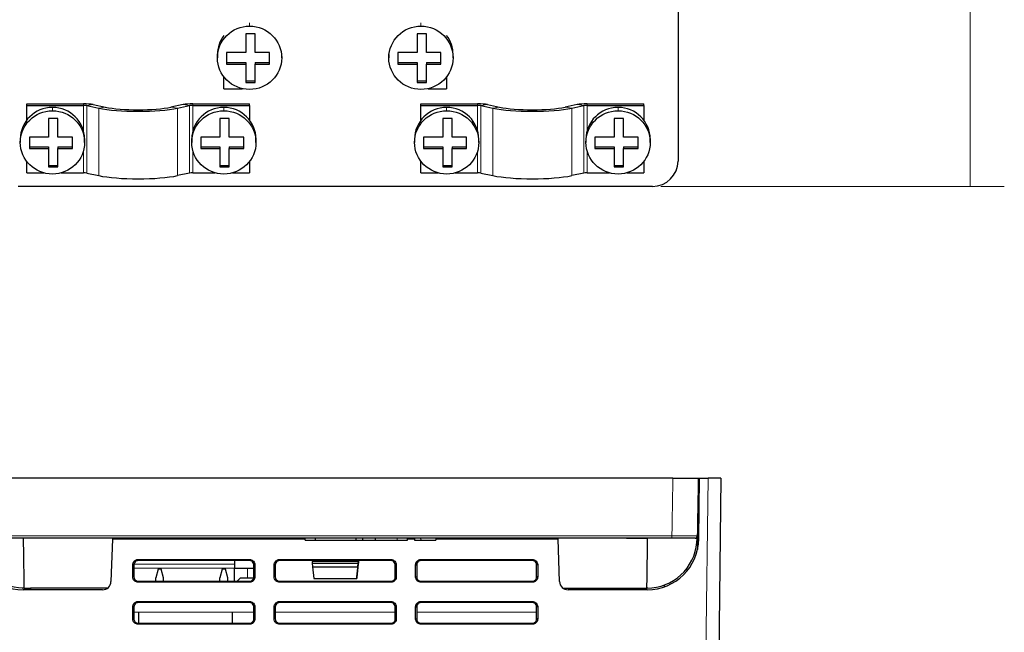
# Model space of a CAD drawing. Units: millimetres. Extents: x 1 to 421, y 0 to 297.
# Drawn here: x 151 to 208, y 71 to 107 of the extents above; entities that cross this region are included whole.
import ezdxf

# ---------------------------------------------------------------- set-up
doc = ezdxf.new("R2010")
doc.units = ezdxf.units.MM
doc.layers.add('1', color=7, linetype='CONTINUOUS', true_color=0xffffff)
doc.styles.add('DEFAULT', font='simplex.shx')
doc.dimstyles.get("Standard").update_dxf_attribs({"dimtxt": 0.18, "dimasz": 0.18, "dimexe": 0.18, "dimexo": 0.0625, "dimgap": 0.09, "dimtad": 0, "dimtih": 1, "dimtoh": 1, "dimdec": 4, "dimzin": 0, "dimdsep": 46, "dimtxsty": 'Standard', "dimcen": 0.09, "dimadec": 0, "dimazin": 0, "dimtfac": 1, "dimtdec": 4, "dimtofl": 0, "dimtmove": 0, "dimatfit": 3, "dimfxl": 1, "dimtolj": 1, "dimtzin": 0, "dimarcsym": 0})

# ---------------------------------------------------------------- blocks, each defined once
blk = doc.blocks.new('DimnDraft3D6')
at = {"layer": '1', "color": 152, "linetype": 'Continuous', "lineweight": 5}
for p, q in [((189.307, 207.212), (208.143, 207.212)), ((188.107, 96.81), (208.143, 96.81))]:
    blk.add_line(p, q, dxfattribs=at)
at = {"layer": '1', "color": 27, "linetype": 'Continuous', "lineweight": 5}
blk.add_line((206.143, 207.212), (206.143, 96.81), dxfattribs=at)
for points in [[(206.143, 207.212), (206.672, 204.212), (205.614, 204.212), (206.143, 207.212)], [(206.143, 96.81), (205.614, 99.81), (206.672, 99.81), (206.143, 96.81)]]:
    blk.add_solid(points, dxfattribs=at)
at = {"layer": '1', "color": 23, "linetype": 'Continuous', "lineweight": 5, "insert": (205.809, 147.111), "char_height": 2, "attachment_point": 7, "rotation": 90, "line_spacing_factor": 1.204819, "style": 'DEFAULT'}
blk.add_mtext('\\W01.000;220,8 ', dxfattribs=at)

msp = doc.modelspace()

# ---------------------------------------------------------------- linework, layer by layer
at = {"layer": '1', "color": 252, "linetype": 'Continuous'}
for p, q in [((189.107, 109.387), (189.107, 98.288)), ((187.607, 96.81), (150.607, 96.81)), ((188.807, 79.78), (190.307, 79.78)), ((190.272, 77.78), (190.307, 79.78)), ((190.307, 79.78), (190.357, 79.78)), ((190.29, 78.789), (190.345, 78.789)), ((190.333, 77.78), (190.272, 77.78)), ((171.607, 76.28), (166.607, 76.28)), ((170.301, 76.28), (170.307, 76.18)), ((170.307, 76.18), (170.692, 76.18)), ((170.693, 76.28), (170.692, 76.18)), ((170.692, 76.18), (171.429, 76.18)), ((171.429, 76.18), (172.712, 76.18)), ((172.712, 76.18), (173.326, 76.18)), ((173.326, 76.18), (173.331, 76.28)), ((173.722, 76.28), (173.729, 76.18)), ((173.729, 76.18), (174.112, 76.18)), ((174.112, 76.18), (174.109, 76.28)), ((174.112, 76.18), (174.971, 76.18)), ((174.981, 76.28), (174.971, 76.18)), ((167.752, 74.929), (167.763, 74.825)), ((167.763, 74.825), (167.785, 74.62)), ((170.43, 74.62), (170.451, 74.825)), ((170.451, 74.825), (170.462, 74.929)), ((167.785, 74.62), (167.857, 73.93)), ((170.357, 73.93), (170.357, 73.93)), ((188.308, 73.45), (188.31, 73.555)), ((150.95, 73.38), (151.321, 73.38)), ((151.319, 73.28), (151.321, 73.38)), ((151.321, 73.38), (151.319, 73.28)), ((182.393, 73.38), (186.894, 73.38)), ((186.894, 73.38), (187.292, 73.38))]:
    msp.add_line(p, q, dxfattribs=at)
at = {"layer": '1', "color": 95, "linetype": 'Continuous', "lineweight": 5}
for p, q in [((164.107, 106.35), (164.107, 106.159)), ((174.107, 106.35), (174.107, 106.159)), ((152.607, 101.416), (152.607, 101.225)), ((162.607, 101.416), (162.607, 101.225)), ((175.607, 101.416), (175.607, 101.225)), ((185.607, 101.416), (185.607, 101.225))]:
    msp.add_line(p, q, dxfattribs=at)
at = {"layer": '1', "color": 95, "linetype": 'Continuous'}
for p, q in [((164.425, 105.711), (163.882, 105.711)), ((163.882, 105.711), (163.882, 104.627)), ((164.425, 104.627), (164.425, 105.711)), ((174.425, 105.711), (173.882, 105.711)), ((173.882, 105.711), (173.882, 104.627)), ((174.425, 104.627), (174.425, 105.711)), ((162.759, 104.627), (162.759, 103.949)), ((163.882, 104.627), (162.759, 104.627)), ((165.273, 104.627), (164.425, 104.627)), ((165.273, 103.949), (165.273, 104.627)), ((172.759, 104.627), (172.759, 103.949)), ((173.882, 104.627), (172.759, 104.627)), ((175.273, 104.627), (174.425, 104.627)), ((175.273, 103.949), (175.273, 104.627)), ((162.232, 104.504), (162.232, 104.313)), ((162.759, 104.045), (163.882, 104.045)), ((163.882, 104.045), (163.882, 103.949)), ((164.425, 104.045), (165.273, 104.045)), ((164.425, 104.045), (164.425, 103.949)), ((165.982, 104.313), (165.982, 104.504)), ((172.232, 104.504), (172.232, 104.313)), ((172.759, 104.045), (173.882, 104.045)), ((173.882, 104.045), (173.882, 103.949)), ((174.425, 104.045), (175.273, 104.045)), ((174.425, 104.045), (174.425, 103.949)), ((175.982, 104.313), (175.982, 104.504)), ((162.759, 103.949), (163.882, 103.949)), ((163.882, 103.949), (163.882, 102.879)), ((164.425, 102.879), (164.425, 103.949)), ((164.425, 103.949), (165.273, 103.949)), ((172.759, 103.949), (173.882, 103.949)), ((173.882, 103.949), (173.882, 102.879)), ((174.425, 102.879), (174.425, 103.949)), ((174.425, 103.949), (175.273, 103.949)), ((163.882, 102.975), (164.425, 102.975)), ((163.882, 102.879), (164.425, 102.879)), ((173.882, 102.975), (174.425, 102.975)), ((173.882, 102.879), (174.425, 102.879)), ((152.925, 100.777), (152.382, 100.777)), ((152.382, 100.777), (152.382, 99.692)), ((152.925, 99.692), (152.925, 100.777)), ((162.382, 100.777), (162.382, 99.692)), ((162.925, 100.777), (162.382, 100.777)), ((162.925, 99.692), (162.925, 100.777)), ((175.382, 100.777), (175.382, 99.692)), ((175.925, 100.777), (175.382, 100.777)), ((175.925, 99.692), (175.925, 100.777)), ((185.382, 100.777), (185.382, 99.692)), ((185.925, 100.777), (185.382, 100.777)), ((185.925, 99.692), (185.925, 100.777)), ((150.732, 99.57), (150.732, 99.379)), ((152.382, 99.692), (151.259, 99.692)), ((151.259, 99.692), (151.259, 99.015)), ((153.773, 99.692), (152.925, 99.692)), ((153.773, 99.015), (153.773, 99.692)), ((154.482, 99.379), (154.482, 99.57)), ((160.732, 99.57), (160.732, 99.379)), ((162.382, 99.692), (161.259, 99.692)), ((161.259, 99.692), (161.259, 99.015)), ((163.773, 99.692), (162.925, 99.692)), ((163.773, 99.015), (163.773, 99.692)), ((164.482, 99.379), (164.482, 99.57)), ((173.732, 99.57), (173.732, 99.379)), ((174.259, 99.692), (174.259, 99.015)), ((175.382, 99.692), (174.259, 99.692)), ((176.773, 99.692), (175.925, 99.692)), ((176.773, 99.015), (176.773, 99.692)), ((177.482, 99.379), (177.482, 99.57)), ((183.732, 99.57), (183.732, 99.379)), ((184.259, 99.692), (184.259, 99.015)), ((185.382, 99.692), (184.259, 99.692)), ((186.773, 99.692), (185.925, 99.692)), ((186.773, 99.015), (186.773, 99.692)), ((187.482, 99.379), (187.482, 99.57)), ((151.259, 99.11), (152.382, 99.11)), ((151.259, 99.015), (152.382, 99.015)), ((152.382, 99.11), (152.382, 99.015)), ((152.382, 99.015), (152.382, 97.945)), ((152.925, 99.11), (153.773, 99.11)), ((152.925, 99.11), (152.925, 99.015)), ((152.925, 99.015), (153.773, 99.015)), ((152.925, 97.945), (152.925, 99.015)), ((161.259, 99.11), (162.382, 99.11)), ((161.259, 99.015), (162.382, 99.015)), ((162.382, 99.11), (162.382, 99.015)), ((162.382, 99.015), (162.382, 97.945)), ((162.925, 99.11), (163.773, 99.11)), ((162.925, 99.11), (162.925, 99.015)), ((162.925, 99.015), (163.773, 99.015)), ((162.925, 97.945), (162.925, 99.015)), ((174.259, 99.11), (175.382, 99.11)), ((174.259, 99.015), (175.382, 99.015)), ((175.382, 99.11), (175.382, 99.015)), ((175.382, 99.015), (175.382, 97.945)), ((175.925, 99.11), (176.773, 99.11)), ((175.925, 99.11), (175.925, 99.015)), ((175.925, 99.015), (176.773, 99.015)), ((175.925, 97.945), (175.925, 99.015)), ((184.259, 99.11), (185.382, 99.11)), ((184.259, 99.015), (185.382, 99.015)), ((185.382, 99.11), (185.382, 99.015)), ((185.382, 99.015), (185.382, 97.945)), ((185.925, 99.11), (186.773, 99.11)), ((185.925, 99.11), (185.925, 99.015)), ((185.925, 97.945), (185.925, 99.015)), ((185.925, 99.015), (186.773, 99.015)), ((152.382, 98.04), (152.925, 98.04)), ((152.382, 97.945), (152.925, 97.945)), ((162.382, 98.04), (162.925, 98.04)), ((162.382, 97.945), (162.925, 97.945)), ((175.382, 98.04), (175.925, 98.04)), ((175.382, 97.945), (175.925, 97.945)), ((185.382, 98.04), (185.925, 98.04)), ((185.382, 97.945), (185.925, 97.945)), ((157.642, 71.33), (157.642, 71.98))]:
    msp.add_line(p, q, dxfattribs=at)
at = {"layer": '1', "color": 253, "linetype": 'Continuous'}
for p, q in [((162.607, 102.512), (162.607, 103.205)), ((175.607, 103.205), (175.607, 102.512)), ((162.607, 102.512), (163.693, 102.512)), ((174.522, 102.512), (175.607, 102.512)), ((151.107, 101.626), (154.414, 101.626)), ((151.107, 101.539), (151.107, 101.626)), ((151.107, 100.678), (151.107, 101.539)), ((151.107, 101.539), (154.414, 101.539)), ((154.605, 101.524), (155.309, 101.378)), ((154.988, 101.58), (155.692, 101.434)), ((160.226, 101.58), (159.522, 101.434)), ((159.905, 101.378), (160.609, 101.524)), ((160.801, 101.626), (164.107, 101.626)), ((160.801, 101.539), (164.107, 101.539)), ((164.107, 101.539), (164.107, 101.626)), ((164.107, 101.539), (164.107, 100.678)), ((174.107, 101.626), (177.414, 101.626)), ((174.107, 101.539), (174.107, 101.626)), ((174.107, 100.678), (174.107, 101.539)), ((174.107, 101.539), (177.414, 101.539)), ((177.605, 101.524), (178.309, 101.378)), ((177.988, 101.58), (178.692, 101.434)), ((183.226, 101.58), (182.522, 101.434)), ((182.905, 101.378), (183.609, 101.524)), ((183.801, 101.626), (187.107, 101.626)), ((183.801, 101.539), (187.107, 101.539)), ((187.107, 101.539), (187.107, 101.626)), ((187.107, 101.539), (187.107, 100.678)), ((151.107, 97.6), (151.107, 98.271)), ((164.107, 98.271), (164.107, 97.6)), ((174.107, 97.6), (174.107, 98.271)), ((187.107, 98.271), (187.107, 97.6)), ((151.107, 97.6), (152.103, 97.6)), ((153.111, 97.6), (154.414, 97.6)), ((154.605, 97.585), (155.309, 97.439)), ((160.609, 97.585), (159.905, 97.439)), ((160.801, 97.6), (162.103, 97.6)), ((163.111, 97.6), (164.107, 97.6)), ((174.107, 97.6), (175.103, 97.6)), ((176.111, 97.6), (177.414, 97.6)), ((177.605, 97.585), (178.309, 97.439)), ((183.609, 97.585), (182.905, 97.439)), ((183.801, 97.6), (185.103, 97.6)), ((186.111, 97.6), (187.107, 97.6))]:
    msp.add_line(p, q, dxfattribs=at)
at = {"layer": '1', "color": 253, "linetype": 'Continuous', "lineweight": 5}
for p, q in [((154.414, 101.539), (154.414, 101.626)), ((154.414, 101.539), (154.414, 100.065)), ((154.988, 101.58), (154.605, 101.524)), ((154.605, 97.585), (154.605, 101.524)), ((155.309, 101.378), (155.692, 101.434)), ((155.309, 101.378), (155.309, 97.439)), ((159.905, 101.378), (159.522, 101.434)), ((159.905, 101.378), (159.905, 97.439)), ((160.609, 101.524), (160.226, 101.58)), ((160.609, 101.524), (160.609, 97.585)), ((160.801, 101.626), (160.801, 101.539)), ((160.801, 100.065), (160.801, 101.539)), ((177.414, 101.539), (177.414, 101.626)), ((177.414, 101.539), (177.414, 100.065)), ((177.988, 101.58), (177.605, 101.524)), ((177.605, 97.585), (177.605, 101.524)), ((178.309, 101.378), (178.692, 101.434)), ((178.309, 101.378), (178.309, 97.439)), ((182.905, 101.378), (182.522, 101.434)), ((182.905, 101.378), (182.905, 97.439)), ((183.609, 101.524), (183.226, 101.58)), ((183.609, 101.524), (183.609, 97.585)), ((183.801, 101.626), (183.801, 101.539)), ((183.801, 100.065), (183.801, 101.539)), ((154.414, 98.883), (154.414, 97.6)), ((160.801, 97.6), (160.801, 98.883)), ((177.414, 98.883), (177.414, 97.6)), ((183.801, 97.6), (183.801, 98.883))]:
    msp.add_line(p, q, dxfattribs=at)
at = {"layer": '1', "color": 251, "linetype": 'Continuous'}
for p, q in [((190.314, 76.244), (190.357, 79.78)), ((190.357, 79.78), (190.857, 79.78)), ((191.607, 79.78), (190.857, 79.78)), ((191.607, 79.78), (191.189, 45.53)), ((156.107, 76.23), (156.021, 73.763)), ((167.353, 76.23), (156.107, 76.23)), ((173.725, 76.23), (173.329, 76.23)), ((182.107, 76.23), (174.976, 76.23)), ((182.193, 73.763), (182.107, 76.23)), ((157.357, 74.73), (157.357, 74.03)), ((157.607, 75.044), (164.107, 75.044)), ((164.107, 74.98), (157.607, 74.98)), ((165.607, 74.73), (165.607, 74.03)), ((165.857, 75.044), (172.357, 75.044)), ((172.357, 74.98), (165.857, 74.98)), ((173.857, 74.73), (173.857, 74.03)), ((174.107, 75.044), (180.607, 75.044)), ((180.607, 74.98), (174.107, 74.98)), ((157.607, 73.78), (164.107, 73.78)), ((164.107, 73.717), (157.607, 73.717)), ((165.857, 73.78), (172.357, 73.78)), ((172.357, 73.717), (165.857, 73.717)), ((174.107, 73.78), (180.607, 73.78)), ((180.607, 73.717), (174.107, 73.717)), ((155.521, 73.28), (150.9, 73.28)), ((187.314, 73.28), (182.693, 73.28)), ((157.607, 72.594), (164.107, 72.594)), ((164.107, 72.53), (157.607, 72.53)), ((165.857, 72.594), (172.357, 72.594)), ((172.357, 72.53), (165.857, 72.53)), ((174.107, 72.594), (180.607, 72.594)), ((180.607, 72.53), (174.107, 72.53)), ((165.607, 72.28), (165.607, 71.58)), ((173.857, 72.28), (173.857, 71.58)), ((157.607, 71.33), (164.107, 71.33)), ((164.107, 71.267), (157.607, 71.267)), ((165.857, 71.33), (172.357, 71.33)), ((172.357, 71.267), (165.857, 71.267)), ((174.107, 71.33), (180.607, 71.33)), ((180.607, 71.267), (174.107, 71.267))]:
    msp.add_line(p, q, dxfattribs=at)
at = {"layer": '1', "color": 251, "linetype": 'Continuous', "lineweight": 5}
msp.add_line((190.857, 79.78), (190.439, 45.53), dxfattribs=at)
at = {"layer": '1', "color": 252, "linetype": 'Continuous', "lineweight": 5}
msp.add_line((172.712, 76.28), (172.712, 76.18), dxfattribs=at)
at = {"layer": '1', "color": 51, "linetype": 'Continuous', "lineweight": 5}
for p, q in [((157.375, 74.78), (163.232, 74.78)), ((163.232, 74.53), (157.357, 74.53))]:
    msp.add_line(p, q, dxfattribs=at)
at = {"layer": '1', "color": 3, "linetype": 'Continuous'}
for p, q in [((163.232, 74.98), (163.232, 74.53)), ((158.766, 74.48), (158.632, 73.98)), ((158.948, 74.48), (158.766, 74.48)), ((159.082, 73.98), (158.948, 74.48)), ((162.516, 74.48), (162.382, 73.98)), ((162.698, 74.48), (162.516, 74.48)), ((162.832, 73.98), (162.698, 74.48)), ((163.232, 73.78), (163.232, 74.53)), ((163.232, 74.53), (164.357, 74.53)), ((158.632, 73.78), (158.632, 73.98)), ((159.082, 73.78), (159.082, 73.98)), ((162.382, 73.78), (162.382, 73.98)), ((162.832, 73.78), (162.832, 73.98)), ((163.582, 73.98), (163.382, 73.78)), ((163.582, 73.98), (164.345, 73.98)), ((163.107, 71.33), (163.107, 71.98))]:
    msp.add_line(p, q, dxfattribs=at)
at = {"layer": '1', "color": 3, "linetype": 'Continuous', "lineweight": 5}
msp.add_line((163.982, 73.98), (163.982, 74.53), dxfattribs=at)
at = {"layer": '1', "color": 251, "linetype": 'Continuous'}
for centre, radius, start, end in [((150.9, 76.28), 3, 180.7, 270), ((187.314, 76.28), 3, 270, 359.3), ((155.521, 73.78), 0.5, 270, 358), ((182.693, 73.78), 0.5, 182, 270)]:
    msp.add_arc(centre, radius, start, end, dxfattribs=at)
at = {"layer": '1', "color": 95, "linetype": 'Continuous'}
for centre in [(164.107, 104.313), (174.107, 104.313), (152.607, 99.379), (162.607, 99.379), (175.607, 99.379), (185.607, 99.379)]:
    msp.add_ellipse(centre, major_axis=(-1.875, 0), ratio=0.984808, dxfattribs=at)
for centre, start_param, end_param in [((164.107, 104.504), 5.63965, 6.283185), ((174.107, 104.504), 3.141593, 3.785128), ((152.607, 99.57), 3.141593, 6.283185), ((162.607, 99.57), 3.141593, 6.283185), ((175.607, 99.57), 3.141593, 6.283185), ((185.607, 99.57), 3.141593, 6.283185)]:
    msp.add_ellipse(centre, major_axis=(-1.875, 0), ratio=0.984808, start_param=start_param, end_param=end_param, dxfattribs=at)
at = {"layer": '1', "color": 253, "linetype": 'Continuous'}
for centre, major_axis, start_param, end_param in [((154.414, 101.496), (-0.75, 0), 3.839724, 4.712389), ((154.414, 101.496), (-0.25, 0), 3.839724, 4.712389), ((157.607, 101.713), (-3, 0), 0.698132, 2.443461), ((157.607, 101.713), (2.5, 0), 3.839724, 5.585054), ((160.801, 101.496), (-0.75, 0), 4.712389, 5.585054), ((160.801, 101.496), (-0.25, 0), 4.712389, 5.585054), ((177.414, 101.496), (-0.75, 0), 3.839724, 4.712389), ((177.414, 101.496), (-0.25, 0), 3.839724, 4.712389), ((180.607, 101.713), (-3, 0), 0.698132, 2.443461), ((180.607, 101.713), (2.5, 0), 3.839724, 5.585054), ((183.801, 101.496), (-0.75, 0), 4.712389, 5.585054), ((183.801, 101.496), (-0.25, 0), 4.712389, 5.585054), ((154.414, 97.557), (-0.25, 0), 3.839724, 4.712389), ((157.607, 97.774), (-3, 0), 0.698132, 2.443461), ((160.801, 97.557), (-0.25, 0), 4.712389, 5.585054), ((177.414, 97.557), (-0.25, 0), 3.839724, 4.712389), ((180.607, 97.774), (-3, 0), 0.698132, 2.443461), ((183.801, 97.557), (-0.25, 0), 4.712389, 5.585054)]:
    msp.add_ellipse(centre, major_axis=major_axis, ratio=0.173648, start_param=start_param, end_param=end_param, dxfattribs=at)
at = {"layer": '1', "color": 252, "linetype": 'Continuous'}
for centre, major_axis, ratio, start_param, end_param in [((187.607, 98.288), (-1.5, 0), 0.984808, 1.570797, 3.141591), ((190.099, 76.43), (0.082, -0.126), 1, 0.506674, 0.975129), ((190.099, 76.43), (0.106, -0.106), 1, 5.497787, 6.579503), ((190.099, 76.43), (0.106, -0.106), 1, 5.497786, 6.569901)]:
    msp.add_ellipse(centre, major_axis=major_axis, ratio=ratio, start_param=start_param, end_param=end_param, dxfattribs=at)
for points, degree in [([(188.807, 79.78), (149.407, 79.78)], 1), ([(190.307, 79.78), (190.249, 76.428)], 1), ([(190.249, 76.428), (190.272, 77.78)], 1), ([(190.317, 76.462), (190.231, 76.36)], 1), ([(188.749, 76.28), (149.465, 76.28)], 1), ([(150.9, 76.28), (150.922, 74.818), (150.943, 73.38)], 2), ([(156.113, 76.28), (156.112, 76.255), (156.111, 76.23)], 2), ([(156.157, 76.28), (156.157, 76.28), (156.143, 76.28), (156.113, 76.28)], 3), ([(167.355, 76.18), (167.35, 76.28)], 1), ([(167.355, 76.18), (167.934, 76.18)], 1), ([(167.934, 76.28), (167.934, 76.18)], 1), ([(167.935, 76.18), (170.306, 76.18)], 1), ([(171.427, 76.28), (171.429, 76.18)], 1), ([(182.102, 76.28), (182.072, 76.28), (182.057, 76.28), (182.058, 76.28)], 3), ([(182.102, 76.28), (182.102, 76.255), (182.103, 76.23)], 2), ([(186.107, 76.28), (186.697, 76.28), (187.133, 76.28), (187.314, 76.28)], 3), ([(187.314, 76.28), (187.293, 74.818), (187.272, 73.38)], 2), ([(190.099, 76.28), (190.099, 76.28), (189.894, 76.28), (189.514, 76.28), (189.018, 76.28), (188.749, 76.28)], 2), ([(190.099, 76.28), (190.099, 76.28)], 1), ([(190.203, 76.035), (190.231, 76.36)], 1), ([(190.248, 76.38), (190.235, 75.622)], 1), ([(170.462, 74.929), (167.752, 74.929)], 1), ([(167.763, 74.825), (170.451, 74.825)], 1), ([(170.468, 74.98), (170.357, 73.93)], 1), ([(167.785, 74.62), (170.43, 74.62)], 1), ([(170.357, 73.93), (170.43, 74.62)], 1), ([(167.857, 73.93), (170.357, 73.93)], 1), ([(188.304, 73.555), (188.303, 73.511), (188.303, 73.466)], 2), ([(150.863, 73.381), (150.87, 73.381), (150.883, 73.38), (150.901, 73.38)], 3), ([(150.943, 73.38), (150.901, 73.38)], 1), ([(155.791, 73.38), (151.321, 73.38)], 1), ([(186.895, 73.28), (186.894, 73.38)], 1), ([(187.272, 73.38), (187.313, 73.38)], 1), ([(187.351, 73.381), (187.344, 73.381), (187.331, 73.38), (187.313, 73.38)], 3)]:
    msp.add_open_spline(points, degree=degree, dxfattribs=at)
at = {"layer": '1', "color": 252, "linetype": 'Continuous', "lineweight": 5}
for points in [[(188.749, 76.428), (188.807, 79.78)], [(149.465, 76.428), (188.749, 76.428)]]:
    msp.add_open_spline(points, degree=1, dxfattribs=at)
for points, weights in [([(188.749, 76.28), (188.749, 76.281), (188.749, 76.428)], [0.999539010988, 0.713481129234, 1]), ([(190.214, 76.334), (190.248, 76.375), (190.249, 76.428)], [0.858688853471, 0.873826162478, 1])]:
    msp.add_rational_spline(points, weights, degree=2, dxfattribs=at)
msp.add_open_spline([(188.749, 76.428), (188.749, 76.428), (189.132, 76.427), (189.725, 76.427), (190.177, 76.427), (190.224, 76.427), (190.249, 76.428)], degree=3, knots=[0, 0, 0, 0, 0.000006, 0.4952, 0.740765, 1, 1, 1, 1], dxfattribs=at)
at = {"layer": '1', "color": 252, "linetype": 'Continuous'}
for points, knots in [([(150.901, 73.38), (150.177, 73.38), (149.466, 73.657), (148.412, 74.629), (148.075, 75.313), (148.012, 76.035)], [0, 0, 0, 0, 0.5, 0.5, 1, 1, 1, 1]), ([(174.259, 76.28), (174.259, 76.28), (174.256, 76.28), (174.238, 76.28), (174.207, 76.28), (174.16, 76.28)], [0, 0, 0, 0, 0.282358, 0.282358, 1, 1, 1, 1]), ([(174.648, 76.28), (174.648, 76.28), (174.648, 76.28), (174.64, 76.28), (174.613, 76.28), (174.52, 76.28), (174.452, 76.28), (174.365, 76.28)], [0, 0, 0, 0, 0.076257, 0.076257, 0.532871, 0.532871, 1, 1, 1, 1]), ([(187.313, 73.38), (188.038, 73.38), (188.748, 73.657), (189.802, 74.629), (190.139, 75.313), (190.203, 76.035)], [0, 0, 0, 0, 0.5, 0.5, 1, 1, 1, 1])]:
    msp.add_open_spline(points, degree=3, knots=knots, dxfattribs=at)
msp.add_rational_spline([(190.099, 76.28), (190.169, 76.28), (190.214, 76.334)], [1, 0.839424820225, 0.858688725731], degree=2, dxfattribs=at)
at = {"layer": '1', "color": 251, "linetype": 'Continuous'}
for points, knots in [([(157.294, 74.73), (157.294, 74.765), (157.3, 74.8), (157.323, 74.866), (157.34, 74.897), (157.384, 74.952), (157.411, 74.976), (157.47, 75.014), (157.504, 75.028), (157.561, 75.041), (157.584, 75.044), (157.607, 75.044)], [0, 0, 0, 0, 0.213019, 0.213019, 0.425864, 0.425864, 0.641735, 0.641735, 0.860348, 0.860348, 1, 1, 1, 1]), ([(157.607, 74.98), (157.563, 74.98), (157.519, 74.969), (157.404, 74.901), (157.357, 74.819), (157.357, 74.73)], [0, 0, 0, 0, 0.330328, 0.330328, 1, 1, 1, 1]), ([(164.107, 75.044), (164.142, 75.044), (164.177, 75.038), (164.243, 75.015), (164.274, 74.997), (164.328, 74.954), (164.353, 74.927), (164.391, 74.867), (164.405, 74.834), (164.418, 74.777), (164.42, 74.753), (164.42, 74.73)], [0, 0, 0, 0, 0.212975, 0.212975, 0.425775, 0.425775, 0.64163, 0.64163, 0.860243, 0.860243, 1, 1, 1, 1]), ([(164.357, 74.73), (164.357, 74.775), (164.345, 74.818), (164.278, 74.934), (164.196, 74.98), (164.107, 74.98)], [0, 0, 0, 0, 0.330352, 0.330352, 1, 1, 1, 1]), ([(165.544, 74.73), (165.544, 74.765), (165.55, 74.8), (165.573, 74.866), (165.59, 74.897), (165.634, 74.952), (165.661, 74.976), (165.72, 75.014), (165.754, 75.028), (165.811, 75.041), (165.834, 75.044), (165.857, 75.044)], [0, 0, 0, 0, 0.213019, 0.213019, 0.425864, 0.425864, 0.641735, 0.641735, 0.860348, 0.860348, 1, 1, 1, 1]), ([(165.857, 74.98), (165.813, 74.98), (165.769, 74.969), (165.654, 74.901), (165.607, 74.819), (165.607, 74.73)], [0, 0, 0, 0, 0.330328, 0.330328, 1, 1, 1, 1]), ([(172.357, 75.044), (172.392, 75.044), (172.427, 75.038), (172.493, 75.015), (172.524, 74.997), (172.578, 74.954), (172.603, 74.927), (172.641, 74.867), (172.655, 74.834), (172.668, 74.777), (172.67, 74.753), (172.67, 74.73)], [0, 0, 0, 0, 0.212975, 0.212975, 0.425775, 0.425775, 0.64163, 0.64163, 0.860243, 0.860243, 1, 1, 1, 1]), ([(172.607, 74.73), (172.607, 74.775), (172.595, 74.818), (172.528, 74.934), (172.446, 74.98), (172.357, 74.98)], [0, 0, 0, 0, 0.330352, 0.330352, 1, 1, 1, 1]), ([(173.794, 74.73), (173.794, 74.765), (173.8, 74.8), (173.823, 74.866), (173.84, 74.897), (173.884, 74.952), (173.911, 74.976), (173.97, 75.014), (174.004, 75.028), (174.061, 75.041), (174.084, 75.044), (174.107, 75.044)], [0, 0, 0, 0, 0.213019, 0.213019, 0.425864, 0.425864, 0.641735, 0.641735, 0.860348, 0.860348, 1, 1, 1, 1]), ([(174.107, 74.98), (174.063, 74.98), (174.019, 74.969), (173.904, 74.901), (173.857, 74.819), (173.857, 74.73)], [0, 0, 0, 0, 0.330328, 0.330328, 1, 1, 1, 1]), ([(180.607, 75.044), (180.642, 75.044), (180.677, 75.038), (180.743, 75.015), (180.774, 74.997), (180.828, 74.954), (180.853, 74.927), (180.891, 74.867), (180.905, 74.834), (180.918, 74.777), (180.92, 74.753), (180.92, 74.73)], [0, 0, 0, 0, 0.212975, 0.212975, 0.425775, 0.425775, 0.64163, 0.64163, 0.860243, 0.860243, 1, 1, 1, 1]), ([(180.857, 74.73), (180.857, 74.775), (180.845, 74.818), (180.778, 74.934), (180.696, 74.98), (180.607, 74.98)], [0, 0, 0, 0, 0.330352, 0.330352, 1, 1, 1, 1]), ([(157.607, 73.717), (157.573, 73.717), (157.537, 73.723), (157.472, 73.746), (157.441, 73.764), (157.386, 73.807), (157.362, 73.834), (157.324, 73.894), (157.31, 73.927), (157.297, 73.984), (157.294, 74.008), (157.294, 74.03)], [0, 0, 0, 0, 0.212963, 0.212963, 0.425749, 0.425749, 0.641603, 0.641603, 0.860239, 0.860239, 1, 1, 1, 1]), ([(157.357, 74.03), (157.357, 73.986), (157.369, 73.943), (157.437, 73.827), (157.518, 73.78), (157.607, 73.78)], [0, 0, 0, 0, 0.330352, 0.330352, 1, 1, 1, 1]), ([(164.107, 73.78), (164.151, 73.78), (164.195, 73.792), (164.311, 73.86), (164.357, 73.942), (164.357, 74.03)], [0, 0, 0, 0, 0.330328, 0.330328, 1, 1, 1, 1]), ([(164.42, 74.03), (164.42, 73.996), (164.414, 73.961), (164.391, 73.895), (164.374, 73.864), (164.331, 73.809), (164.304, 73.785), (164.244, 73.747), (164.21, 73.733), (164.153, 73.72), (164.13, 73.717), (164.107, 73.717)], [0, 0, 0, 0, 0.213004, 0.213004, 0.425832, 0.425832, 0.641726, 0.641726, 0.860354, 0.860354, 1, 1, 1, 1]), ([(165.857, 73.717), (165.823, 73.717), (165.787, 73.723), (165.722, 73.746), (165.691, 73.764), (165.636, 73.807), (165.612, 73.834), (165.574, 73.894), (165.56, 73.927), (165.547, 73.984), (165.544, 74.008), (165.544, 74.03)], [0, 0, 0, 0, 0.212963, 0.212963, 0.425749, 0.425749, 0.641603, 0.641603, 0.860239, 0.860239, 1, 1, 1, 1]), ([(165.607, 74.03), (165.607, 73.986), (165.619, 73.943), (165.687, 73.827), (165.768, 73.78), (165.857, 73.78)], [0, 0, 0, 0, 0.330352, 0.330352, 1, 1, 1, 1]), ([(172.357, 73.78), (172.401, 73.78), (172.445, 73.792), (172.561, 73.86), (172.607, 73.942), (172.607, 74.03)], [0, 0, 0, 0, 0.330328, 0.330328, 1, 1, 1, 1]), ([(172.67, 74.03), (172.67, 73.996), (172.664, 73.961), (172.641, 73.895), (172.624, 73.864), (172.581, 73.809), (172.554, 73.785), (172.494, 73.747), (172.46, 73.733), (172.403, 73.72), (172.38, 73.717), (172.357, 73.717)], [0, 0, 0, 0, 0.213004, 0.213004, 0.425832, 0.425832, 0.641726, 0.641726, 0.860354, 0.860354, 1, 1, 1, 1]), ([(174.107, 73.717), (174.073, 73.717), (174.037, 73.723), (173.972, 73.746), (173.941, 73.764), (173.886, 73.807), (173.862, 73.834), (173.824, 73.894), (173.81, 73.927), (173.797, 73.984), (173.794, 74.008), (173.794, 74.03)], [0, 0, 0, 0, 0.212963, 0.212963, 0.425749, 0.425749, 0.641603, 0.641603, 0.860239, 0.860239, 1, 1, 1, 1]), ([(173.857, 74.03), (173.857, 73.986), (173.869, 73.943), (173.937, 73.827), (174.018, 73.78), (174.107, 73.78)], [0, 0, 0, 0, 0.330352, 0.330352, 1, 1, 1, 1]), ([(180.607, 73.78), (180.651, 73.78), (180.695, 73.792), (180.811, 73.86), (180.857, 73.942), (180.857, 74.03)], [0, 0, 0, 0, 0.330328, 0.330328, 1, 1, 1, 1]), ([(180.92, 74.03), (180.92, 73.996), (180.914, 73.961), (180.891, 73.895), (180.874, 73.864), (180.831, 73.809), (180.804, 73.785), (180.744, 73.747), (180.71, 73.733), (180.653, 73.72), (180.63, 73.717), (180.607, 73.717)], [0, 0, 0, 0, 0.213004, 0.213004, 0.425832, 0.425832, 0.641726, 0.641726, 0.860354, 0.860354, 1, 1, 1, 1]), ([(157.294, 72.28), (157.294, 72.315), (157.3, 72.35), (157.323, 72.416), (157.34, 72.447), (157.384, 72.502), (157.411, 72.526), (157.47, 72.564), (157.504, 72.578), (157.561, 72.591), (157.584, 72.594), (157.607, 72.594)], [0, 0, 0, 0, 0.213027, 0.213027, 0.42588, 0.42588, 0.641752, 0.641752, 0.860364, 0.860364, 1, 1, 1, 1]), ([(157.607, 72.53), (157.563, 72.53), (157.519, 72.519), (157.404, 72.451), (157.357, 72.369), (157.357, 72.28)], [0, 0, 0, 0, 0.330328, 0.330328, 1, 1, 1, 1]), ([(164.107, 72.594), (164.142, 72.594), (164.177, 72.588), (164.243, 72.565), (164.274, 72.547), (164.328, 72.504), (164.353, 72.477), (164.391, 72.417), (164.405, 72.384), (164.418, 72.327), (164.42, 72.303), (164.42, 72.28)], [0, 0, 0, 0, 0.212984, 0.212984, 0.425792, 0.425792, 0.641647, 0.641647, 0.86026, 0.86026, 1, 1, 1, 1]), ([(164.357, 72.28), (164.357, 72.325), (164.345, 72.368), (164.278, 72.484), (164.196, 72.53), (164.107, 72.53)], [0, 0, 0, 0, 0.330352, 0.330352, 1, 1, 1, 1]), ([(165.544, 72.28), (165.544, 72.315), (165.55, 72.35), (165.573, 72.416), (165.59, 72.447), (165.634, 72.502), (165.661, 72.526), (165.72, 72.564), (165.754, 72.578), (165.811, 72.591), (165.834, 72.594), (165.857, 72.594)], [0, 0, 0, 0, 0.213027, 0.213027, 0.42588, 0.42588, 0.641752, 0.641752, 0.860364, 0.860364, 1, 1, 1, 1]), ([(165.857, 72.53), (165.813, 72.53), (165.769, 72.519), (165.654, 72.451), (165.607, 72.369), (165.607, 72.28)], [0, 0, 0, 0, 0.330328, 0.330328, 1, 1, 1, 1]), ([(172.357, 72.594), (172.392, 72.594), (172.427, 72.588), (172.493, 72.565), (172.524, 72.547), (172.578, 72.504), (172.603, 72.477), (172.641, 72.417), (172.655, 72.384), (172.668, 72.327), (172.67, 72.303), (172.67, 72.28)], [0, 0, 0, 0, 0.212984, 0.212984, 0.425792, 0.425792, 0.641647, 0.641647, 0.86026, 0.86026, 1, 1, 1, 1]), ([(172.607, 72.28), (172.607, 72.325), (172.595, 72.368), (172.528, 72.484), (172.446, 72.53), (172.357, 72.53)], [0, 0, 0, 0, 0.330352, 0.330352, 1, 1, 1, 1]), ([(173.794, 72.28), (173.794, 72.315), (173.8, 72.35), (173.823, 72.416), (173.84, 72.447), (173.884, 72.502), (173.911, 72.526), (173.97, 72.564), (174.004, 72.578), (174.061, 72.591), (174.084, 72.594), (174.107, 72.594)], [0, 0, 0, 0, 0.213027, 0.213027, 0.42588, 0.42588, 0.641752, 0.641752, 0.860364, 0.860364, 1, 1, 1, 1]), ([(174.107, 72.53), (174.063, 72.53), (174.019, 72.519), (173.904, 72.451), (173.857, 72.369), (173.857, 72.28)], [0, 0, 0, 0, 0.330328, 0.330328, 1, 1, 1, 1]), ([(180.607, 72.594), (180.642, 72.594), (180.677, 72.588), (180.743, 72.565), (180.774, 72.547), (180.828, 72.504), (180.853, 72.477), (180.891, 72.417), (180.905, 72.384), (180.918, 72.327), (180.92, 72.303), (180.92, 72.28)], [0, 0, 0, 0, 0.212984, 0.212984, 0.425792, 0.425792, 0.641647, 0.641647, 0.86026, 0.86026, 1, 1, 1, 1]), ([(180.857, 72.28), (180.857, 72.325), (180.845, 72.368), (180.778, 72.484), (180.696, 72.53), (180.607, 72.53)], [0, 0, 0, 0, 0.330352, 0.330352, 1, 1, 1, 1]), ([(157.607, 71.267), (157.572, 71.267), (157.537, 71.273), (157.472, 71.296), (157.441, 71.314), (157.386, 71.357), (157.362, 71.384), (157.324, 71.444), (157.31, 71.477), (157.297, 71.534), (157.294, 71.557), (157.294, 71.58)], [0, 0, 0, 0, 0.213081, 0.213081, 0.426001, 0.426001, 0.641744, 0.641744, 0.860005, 0.860005, 1, 1, 1, 1]), ([(157.357, 71.58), (157.357, 71.552), (157.362, 71.524), (157.381, 71.471), (157.395, 71.446), (157.43, 71.402), (157.451, 71.383), (157.499, 71.353), (157.525, 71.342), (157.571, 71.332), (157.589, 71.33), (157.607, 71.33)], [0, 0, 0, 0, 0.215353, 0.215353, 0.430654, 0.430654, 0.646908, 0.646908, 0.86068, 0.86068, 1, 1, 1, 1]), ([(164.107, 71.33), (164.151, 71.33), (164.195, 71.342), (164.311, 71.41), (164.357, 71.492), (164.357, 71.58)], [0, 0, 0, 0, 0.330328, 0.330328, 1, 1, 1, 1]), ([(164.42, 71.58), (164.42, 71.546), (164.414, 71.511), (164.391, 71.445), (164.374, 71.414), (164.331, 71.359), (164.304, 71.335), (164.244, 71.297), (164.21, 71.283), (164.153, 71.27), (164.13, 71.267), (164.107, 71.267)], [0, 0, 0, 0, 0.213012, 0.213012, 0.425848, 0.425848, 0.641742, 0.641742, 0.860371, 0.860371, 1, 1, 1, 1]), ([(165.857, 71.267), (165.823, 71.267), (165.787, 71.273), (165.722, 71.296), (165.691, 71.314), (165.636, 71.357), (165.612, 71.384), (165.574, 71.444), (165.56, 71.477), (165.547, 71.534), (165.544, 71.558), (165.544, 71.58)], [0, 0, 0, 0, 0.212971, 0.212971, 0.425766, 0.425766, 0.64162, 0.64162, 0.860256, 0.860256, 1, 1, 1, 1]), ([(165.607, 71.58), (165.607, 71.536), (165.619, 71.493), (165.687, 71.377), (165.768, 71.33), (165.857, 71.33)], [0, 0, 0, 0, 0.330352, 0.330352, 1, 1, 1, 1]), ([(172.357, 71.33), (172.401, 71.33), (172.445, 71.342), (172.561, 71.41), (172.607, 71.492), (172.607, 71.58)], [0, 0, 0, 0, 0.330328, 0.330328, 1, 1, 1, 1]), ([(172.67, 71.58), (172.67, 71.546), (172.664, 71.511), (172.641, 71.445), (172.624, 71.414), (172.581, 71.359), (172.554, 71.335), (172.494, 71.297), (172.46, 71.283), (172.403, 71.27), (172.38, 71.267), (172.357, 71.267)], [0, 0, 0, 0, 0.213012, 0.213012, 0.425848, 0.425848, 0.641742, 0.641742, 0.860371, 0.860371, 1, 1, 1, 1]), ([(174.107, 71.267), (174.073, 71.267), (174.037, 71.273), (173.972, 71.296), (173.941, 71.314), (173.886, 71.357), (173.862, 71.384), (173.824, 71.444), (173.81, 71.477), (173.797, 71.534), (173.794, 71.558), (173.794, 71.58)], [0, 0, 0, 0, 0.212971, 0.212971, 0.425766, 0.425766, 0.64162, 0.64162, 0.860256, 0.860256, 1, 1, 1, 1]), ([(173.857, 71.58), (173.857, 71.536), (173.869, 71.493), (173.937, 71.377), (174.018, 71.33), (174.107, 71.33)], [0, 0, 0, 0, 0.330352, 0.330352, 1, 1, 1, 1]), ([(180.607, 71.33), (180.651, 71.33), (180.695, 71.342), (180.811, 71.41), (180.857, 71.492), (180.857, 71.58)], [0, 0, 0, 0, 0.330328, 0.330328, 1, 1, 1, 1]), ([(180.92, 71.58), (180.92, 71.546), (180.914, 71.511), (180.891, 71.445), (180.874, 71.414), (180.831, 71.359), (180.804, 71.335), (180.744, 71.297), (180.71, 71.283), (180.653, 71.27), (180.63, 71.267), (180.607, 71.267)], [0, 0, 0, 0, 0.213012, 0.213012, 0.425848, 0.425848, 0.641742, 0.641742, 0.860371, 0.860371, 1, 1, 1, 1])]:
    msp.add_open_spline(points, degree=3, knots=knots, dxfattribs=at)
for points, degree in [([(157.294, 74.73), (157.357, 74.73)], 1), ([(157.294, 74.03), (157.294, 74.264), (157.294, 74.497), (157.294, 74.73)], 3), ([(164.357, 74.03), (164.357, 74.264), (164.357, 74.497), (164.357, 74.73)], 3), ([(164.42, 74.73), (164.42, 74.497), (164.42, 74.264), (164.42, 74.03)], 3), ([(165.544, 74.73), (165.607, 74.73)], 1), ([(165.544, 74.03), (165.544, 74.264), (165.544, 74.497), (165.544, 74.73)], 3), ([(172.607, 74.03), (172.607, 74.264), (172.607, 74.497), (172.607, 74.73)], 3), ([(172.67, 74.73), (172.67, 74.497), (172.67, 74.264), (172.67, 74.03)], 3), ([(173.794, 74.73), (173.857, 74.73)], 1), ([(173.794, 74.03), (173.794, 74.264), (173.794, 74.497), (173.794, 74.73)], 3), ([(180.857, 74.03), (180.857, 74.264), (180.857, 74.497), (180.857, 74.73)], 3), ([(180.92, 74.73), (180.92, 74.497), (180.92, 74.264), (180.92, 74.03)], 3), ([(164.42, 74.03), (164.357, 74.03)], 1), ([(172.67, 74.03), (172.607, 74.03)], 1), ([(180.92, 74.03), (180.857, 74.03)], 1), ([(157.294, 72.28), (157.357, 72.28)], 1), ([(157.294, 71.58), (157.294, 71.814), (157.294, 72.047), (157.294, 72.28)], 3), ([(157.357, 72.28), (157.357, 72.047), (157.357, 71.814), (157.357, 71.58)], 3), ([(164.357, 71.58), (164.357, 71.814), (164.357, 72.047), (164.357, 72.28)], 3), ([(164.42, 72.28), (164.42, 72.047), (164.42, 71.814), (164.42, 71.58)], 3), ([(165.544, 72.28), (165.607, 72.28)], 1), ([(165.544, 71.58), (165.544, 71.814), (165.544, 72.047), (165.544, 72.28)], 3), ([(172.607, 71.58), (172.607, 71.814), (172.607, 72.047), (172.607, 72.28)], 3), ([(172.67, 72.28), (172.67, 72.047), (172.67, 71.814), (172.67, 71.58)], 3), ([(173.794, 72.28), (173.857, 72.28)], 1), ([(173.794, 71.58), (173.794, 71.814), (173.794, 72.047), (173.794, 72.28)], 3), ([(180.857, 71.58), (180.857, 71.814), (180.857, 72.047), (180.857, 72.28)], 3), ([(180.92, 72.28), (180.92, 72.047), (180.92, 71.814), (180.92, 71.58)], 3), ([(164.42, 71.58), (164.357, 71.58)], 1), ([(172.67, 71.58), (172.607, 71.58)], 1), ([(180.92, 71.58), (180.857, 71.58)], 1)]:
    msp.add_open_spline(points, degree=degree, dxfattribs=at)
at = {"layer": '1', "color": 251, "linetype": 'Continuous', "lineweight": 5}
for points, degree in [([(157.607, 74.98), (157.607, 75.044)], 1), ([(164.107, 75.044), (164.107, 74.98)], 1), ([(164.42, 74.73), (164.399, 74.73), (164.378, 74.73), (164.357, 74.73)], 3), ([(165.857, 74.98), (165.857, 75.044)], 1), ([(172.357, 75.044), (172.357, 74.98)], 1), ([(172.67, 74.73), (172.649, 74.73), (172.628, 74.73), (172.607, 74.73)], 3), ([(174.107, 75.044), (174.107, 75.023), (174.107, 75.002), (174.107, 74.98)], 3), ([(180.607, 74.98), (180.607, 75.002), (180.607, 75.023), (180.607, 75.044)], 3), ([(180.92, 74.73), (180.899, 74.73), (180.878, 74.73), (180.857, 74.73)], 3), ([(157.294, 74.03), (157.315, 74.03), (157.336, 74.03), (157.357, 74.03)], 3), ([(157.607, 73.717), (157.607, 73.78)], 1), ([(164.107, 73.717), (164.107, 73.738), (164.107, 73.759), (164.107, 73.78)], 3), ([(165.544, 74.03), (165.565, 74.03), (165.586, 74.03), (165.607, 74.03)], 3), ([(165.857, 73.717), (165.857, 73.78)], 1), ([(172.357, 73.717), (172.357, 73.738), (172.357, 73.759), (172.357, 73.78)], 3), ([(173.794, 74.03), (173.815, 74.03), (173.836, 74.03), (173.857, 74.03)], 3), ([(174.107, 73.717), (174.107, 73.78)], 1), ([(180.607, 73.717), (180.607, 73.738), (180.607, 73.759), (180.607, 73.78)], 3), ([(157.607, 72.53), (157.607, 72.594)], 1), ([(164.107, 72.594), (164.107, 72.53)], 1), ([(165.857, 72.53), (165.857, 72.594)], 1), ([(172.357, 72.594), (172.357, 72.53)], 1), ([(174.107, 72.53), (174.107, 72.594)], 1), ([(180.607, 72.594), (180.607, 72.53)], 1), ([(164.42, 72.28), (164.399, 72.28), (164.378, 72.28), (164.357, 72.28)], 3), ([(172.67, 72.28), (172.649, 72.28), (172.628, 72.28), (172.607, 72.28)], 3), ([(180.92, 72.28), (180.899, 72.28), (180.878, 72.28), (180.857, 72.28)], 3), ([(157.294, 71.58), (157.315, 71.58), (157.336, 71.58), (157.357, 71.58)], 3), ([(157.607, 71.267), (157.607, 71.33)], 1), ([(164.107, 71.267), (164.107, 71.288), (164.107, 71.309), (164.107, 71.33)], 3), ([(165.544, 71.58), (165.565, 71.58), (165.586, 71.58), (165.607, 71.58)], 3), ([(165.857, 71.267), (165.857, 71.33)], 1), ([(172.357, 71.267), (172.357, 71.288), (172.357, 71.309), (172.357, 71.33)], 3), ([(173.794, 71.58), (173.815, 71.58), (173.836, 71.58), (173.857, 71.58)], 3), ([(174.107, 71.267), (174.107, 71.33)], 1), ([(180.607, 71.267), (180.607, 71.288), (180.607, 71.309), (180.607, 71.33)], 3)]:
    msp.add_open_spline(points, degree=degree, dxfattribs=at)
at = {"layer": '1', "color": 163, "linetype": 'Continuous', "lineweight": 5}
for points in [[(164.357, 71.98), (162.024, 71.98), (159.691, 71.98), (157.358, 71.98)], [(172.607, 71.98), (170.274, 71.98), (167.941, 71.98), (165.607, 71.98)], [(180.857, 71.98), (178.524, 71.98), (176.19, 71.98), (173.857, 71.98)]]:
    msp.add_open_spline(points, degree=3, dxfattribs=at)

# ---------------------------------------------------------------- dimensions: what is measured, and where the dimension line sits
at = {"layer": '1', "color": 27, "linetype": 'Continuous', "lineweight": -3}
dim = msp.add_linear_dim(base=(206.143, 96.81), p1=(189.307, 207.212), p2=(188.107, 96.81), angle=90, text='\\C23;220,8', dimstyle='Standard', override={"dimtxt": 2, "dimasz": 3, "dimexe": 2, "dimexo": 0.5, "dimgap": 1, "dimtad": 1, "dimtih": 0, "dimtoh": 0, "dimdec": 1, "dimzin": 8, "dimtxsty": 'DEFAULT', "dimsah": 1, "dimclrd": 27, "dimclre": 152, "dimclrt": 23, "dimtm": -0.005, "dimtdec": 2, "dimtofl": 1, "dimtmove": 0}, dxfattribs=at)
dim.commit()
dim.dimension.update_dxf_attribs({"geometry": 'DimnDraft3D6', "text_midpoint": (206.143, 152.011), "dimtype": 160})

doc.saveas('drawing.dxf')
